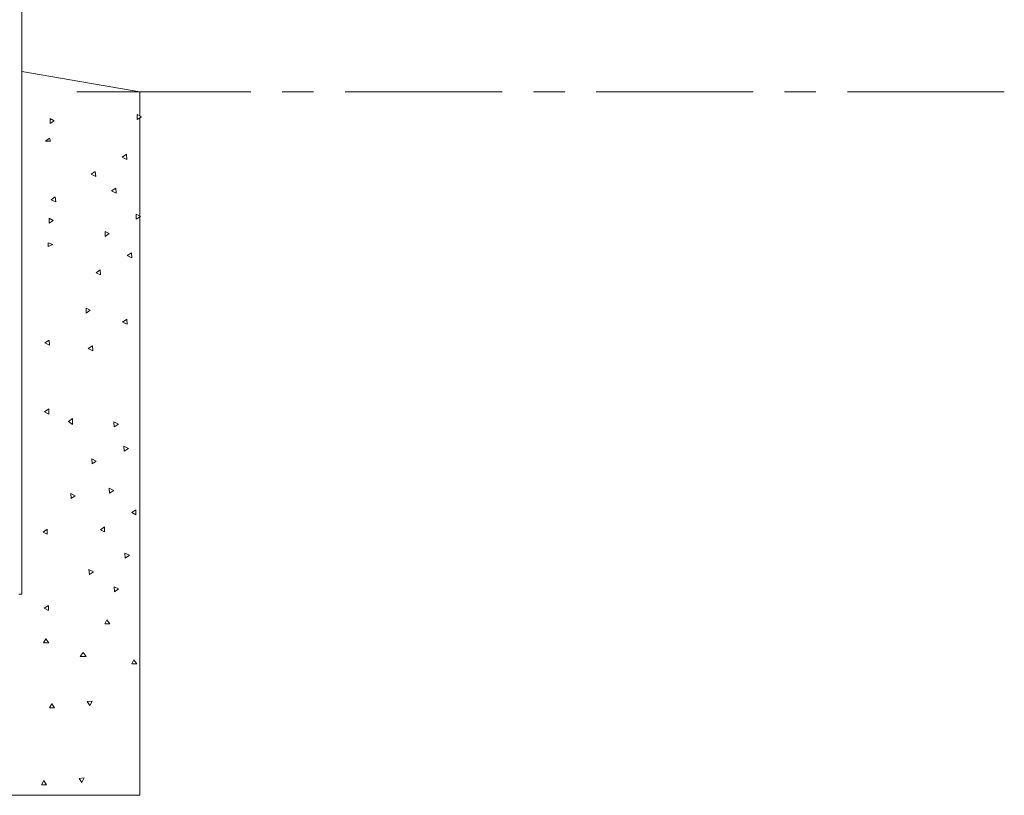
# Model space of a CAD drawing. Units: millimetres. Extents: x 0 to 420, y 0 to 297.
# Drawn here: x 283 to 322, y 117 to 148 of the extents above; entities that cross this region are included whole.
import ezdxf

# ---------------------------------------------------------------- set-up
doc = ezdxf.new("R2010")
doc.units = ezdxf.units.MM
doc.header["$MEASUREMENT"] = 0
doc.layers.add('Layer 1', color=7, linetype='Continuous', lineweight=0)

# ---------------------------------------------------------------- blocks, each defined once
blk = doc.blocks.new('Block_0')
at = {"layer": 'Layer 1', "color": 18, "lineweight": 13, "true_color": 0x000000}
for p, q in [((283.036, 219.739), (283.036, 125.462)), ((283.036, 146.261), (287.736, 145.461)), ((285.236, 145.461), (292.161, 145.461)), ((287.736, 145.461), (287.736, 144.499)), ((293.411, 145.461), (294.661, 145.461)), ((295.911, 145.461), (302.16, 145.461)), ((303.411, 145.461), (304.661, 145.461)), ((305.91, 145.461), (312.16, 145.461)), ((313.41, 145.461), (314.66, 145.461)), ((315.91, 145.461), (322.16, 145.461)), ((284.333, 144.308), (284.17, 144.393)), ((284.17, 144.393), (284.17, 144.192)), ((284.17, 144.192), (284.333, 144.308)), ((287.8, 144.466), (287.637, 144.551)), ((287.637, 144.551), (287.637, 144.35)), ((287.637, 144.35), (287.8, 144.466)), ((287.736, 144.421), (287.736, 140.513)), ((284.147, 143.609), (283.981, 143.497)), ((283.981, 143.497), (284.181, 143.489)), ((284.181, 143.489), (284.147, 143.609)), ((287.207, 142.971), (287.041, 142.858)), ((287.041, 142.858), (287.222, 142.771)), ((287.222, 142.771), (287.207, 142.971)), ((285.966, 142.292), (285.801, 142.179)), ((285.801, 142.179), (285.982, 142.092)), ((285.982, 142.092), (285.966, 142.292)), ((286.779, 141.63), (286.614, 141.518)), ((286.794, 141.431), (286.779, 141.63)), ((284.375, 141.279), (284.21, 141.166)), ((284.21, 141.166), (284.391, 141.079)), ((284.391, 141.079), (284.375, 141.279)), ((286.614, 141.518), (286.794, 141.431)), ((284.132, 140.426), (284.132, 140.226)), ((284.295, 140.342), (284.132, 140.426)), ((287.762, 140.5), (287.599, 140.584)), ((287.599, 140.584), (287.599, 140.384)), ((287.599, 140.384), (287.762, 140.5)), ((287.736, 140.481), (287.736, 117.462)), ((284.132, 140.226), (284.295, 140.342)), ((286.359, 139.905), (286.359, 139.705)), ((286.522, 139.82), (286.359, 139.905)), ((286.359, 139.705), (286.522, 139.82)), ((284.277, 139.376), (284.093, 139.454)), ((284.093, 139.454), (284.093, 139.297)), ((284.093, 139.297), (284.277, 139.376)), ((287.405, 139.051), (287.239, 138.939)), ((287.239, 138.939), (287.42, 138.852)), ((287.42, 138.852), (287.405, 139.051)), ((286.164, 138.372), (285.999, 138.26)), ((285.999, 138.26), (286.179, 138.173)), ((286.179, 138.173), (286.164, 138.372)), ((285.598, 136.849), (285.598, 136.649)), ((285.761, 136.765), (285.598, 136.849)), ((285.598, 136.649), (285.761, 136.765)), ((287.216, 136.407), (287.051, 136.295)), ((287.051, 136.295), (287.232, 136.208)), ((287.232, 136.208), (287.216, 136.407)), ((284.126, 135.579), (283.96, 135.467)), ((283.96, 135.467), (284.14, 135.379)), ((284.14, 135.379), (284.126, 135.579)), ((285.852, 135.354), (285.686, 135.242)), ((285.867, 135.155), (285.852, 135.354)), ((285.686, 135.242), (285.867, 135.155)), ((284.11, 132.836), (283.947, 132.721)), ((283.947, 132.721), (284.11, 132.636)), ((284.11, 132.636), (284.11, 132.836)), ((285.061, 132.461), (284.901, 132.341)), ((284.901, 132.341), (285.061, 132.221)), ((285.061, 132.221), (285.061, 132.461)), ((286.886, 132.236), (286.705, 132.323)), ((286.705, 132.323), (286.72, 132.124)), ((286.72, 132.124), (286.886, 132.236)), ((287.282, 131.265), (287.101, 131.352)), ((287.101, 131.352), (287.116, 131.153)), ((287.116, 131.153), (287.282, 131.265)), ((286.004, 130.764), (285.823, 130.851)), ((285.823, 130.851), (285.838, 130.652)), ((285.838, 130.652), (286.004, 130.764)), ((284.986, 129.47), (285.001, 129.271)), ((285.166, 129.383), (284.986, 129.47)), ((285.001, 129.271), (285.166, 129.383)), ((286.698, 129.592), (286.517, 129.679)), ((286.517, 129.679), (286.532, 129.48)), ((286.532, 129.48), (286.698, 129.592)), ((287.578, 128.826), (287.415, 128.711)), ((287.415, 128.711), (287.578, 128.626)), ((287.578, 128.626), (287.578, 128.826)), ((284.052, 128.055), (283.889, 127.939)), ((283.889, 127.939), (284.052, 127.855)), ((284.052, 127.855), (284.052, 128.055)), ((286.338, 128.147), (286.175, 128.031)), ((286.175, 128.031), (286.338, 127.947)), ((286.338, 127.947), (286.338, 128.147)), ((287.143, 127.1), (287.158, 126.901)), ((287.323, 127.013), (287.143, 127.1)), ((287.158, 126.901), (287.323, 127.013)), ((285.715, 126.442), (285.73, 126.243)), ((285.895, 126.355), (285.715, 126.442)), ((285.73, 126.243), (285.895, 126.355)), ((282.916, 125.462), (283.036, 125.462)), ((286.896, 125.672), (286.715, 125.76)), ((286.715, 125.76), (286.73, 125.56)), ((286.73, 125.56), (286.896, 125.672)), ((284.1, 125.02), (283.937, 124.905)), ((283.937, 124.905), (284.1, 124.82)), ((284.1, 124.82), (284.1, 125.02)), ((286.426, 124.449), (286.341, 124.286)), ((286.341, 124.286), (286.541, 124.286)), ((286.541, 124.286), (286.426, 124.449)), ((283.994, 123.689), (283.91, 123.526)), ((283.91, 123.526), (284.11, 123.526)), ((284.11, 123.526), (283.994, 123.689)), ((285.485, 123.139), (285.364, 122.98)), ((285.605, 122.98), (285.485, 123.139)), ((285.364, 122.98), (285.605, 122.98)), ((287.502, 122.855), (287.417, 122.691)), ((287.617, 122.691), (287.502, 122.855)), ((287.417, 122.691), (287.617, 122.691)), ((285.841, 121.21), (285.642, 121.196)), ((285.642, 121.196), (285.754, 121.03)), ((285.754, 121.03), (285.841, 121.21)), ((284.231, 121.105), (284.146, 120.942)), ((284.146, 120.942), (284.346, 120.942)), ((284.346, 120.942), (284.231, 121.105)), ((283.911, 118.046), (283.826, 117.883)), ((284.026, 117.883), (283.911, 118.046)), ((285.521, 118.152), (285.322, 118.137)), ((285.322, 118.137), (285.434, 117.972)), ((285.434, 117.972), (285.521, 118.152)), ((283.826, 117.883), (284.026, 117.883)), ((287.736, 117.462), (275.736, 117.462))]:
    blk.add_line(p, q, dxfattribs=at)

msp = doc.modelspace()

# ---------------------------------------------------------------- block references
at = {"layer": 'Layer 1'}
msp.add_blockref('Block_0', (0, 0), dxfattribs=at)

doc.saveas('drawing.dxf')
